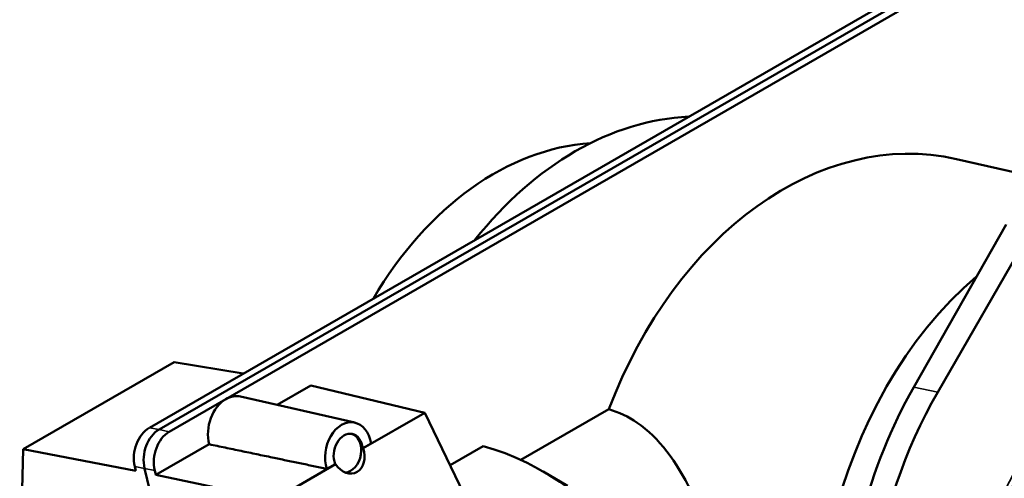
# Model space of a CAD drawing. Units: inches. Extents: x 1.5 to 49.5, y 0.7 to 64.5.
# Drawn here: x 29.8 to 31.8, y 52.3 to 53.2 of the extents above; entities that cross this region are included whole.
import ezdxf

# ---------------------------------------------------------------- set-up
doc = ezdxf.new("R2010")
doc.units = ezdxf.units.IN
doc.header["$LTSCALE"] = 6
doc.header["$MEASUREMENT"] = 0
doc.layers.add('Visible (ANSI)', color=7, linetype='Continuous', lineweight=50)
doc.layers.add('Visible Narrow (ANSI)', color=7, linetype='Continuous', lineweight=35)

msp = doc.modelspace()

# ---------------------------------------------------------------- linework, layer by layer
at = {"layer": 'Visible (ANSI)'}
for p, q in [((32.43483, 53.78431), (30.04377, 52.40382)), ((32.45526, 53.78091), (30.06346, 52.4)), ((30.19866, 52.4618), (32.36064, 53.71002)), ((32.0807, 52.85594), (31.67781, 52.94811)), ((31.77835, 52.81539), (31.59138, 52.48587)), ((31.82885, 52.80463), (31.6399, 52.47554)), ((29.78863, 52.36038), (30.09398, 52.53667)), ((30.23369, 52.51348), (30.09398, 52.53667)), ((30.37092, 52.48923), (30.30291, 52.44997)), ((30.60158, 52.43405), (30.37092, 52.48923)), ((30.08412, 52.39567), (30.19866, 52.4618)), ((30.45993, 52.41404), (30.22852, 52.46698)), ((30.60158, 52.43405), (30.4768, 52.36201)), ((30.72779, 52.17139), (30.60158, 52.43405)), ((30.97424, 52.44119), (30.7961, 52.33834)), ((30.16483, 52.37025), (30.05699, 52.30799)), ((30.49258, 52.37188), (30.47586, 52.36223)), ((29.7813, 52.07385), (29.78863, 52.36038)), ((29.78863, 52.36038), (30.01664, 52.31614)), ((30.71946, 52.3662), (30.6527, 52.32766)), ((30.42101, 52.3298), (30.29623, 52.25776)), ((30.42006, 52.33001), (30.40335, 52.32036)), ((30.01446, 52.32518), (30.01664, 52.31614)), ((30.03415, 52.32136), (30.07785, 52.14081)), ((30.05699, 52.30799), (30.05481, 52.31702)), ((30.05699, 52.30799), (30.29623, 52.25776)), ((30.89066, 52.2863), (30.84117, 52.31488))]:
    msp.add_line(p, q, dxfattribs=at)
for centre, major_axis, ratio, start_param, end_param in [((31.08202, 52.23775), (0.15942, 0.78857), 0.7275038, 0.1805383, 0.9609791), ((31.50569, 52.1521), (0.16139, 0.79833), 0.7275038, 6.2646759, 7.6335924), ((30.89708, 52.27514), (0.14125, 0.69867), 0.7275038, 0.1957259, 1.1307667), ((31.98989, 52.05421), (0.1589, 0.78601), 0.7275038, 0.7459613, 2.2982588), ((30.21384, 52.39908), (0.01377, 0.0681), 0.7275038, 6.2646759, 6.853944), ((32.05629, 52.04085), (0.15826, 0.81102), 0.7224495, 1.1364324, 1.8307837), ((32.10664, 52.03061), (-0.16348, -0.80864), 0.7275038, 4.2827854, 6.28351), ((30.21384, 52.39908), (-0.01377, -0.0681), 0.7275038, 3.7123514, 5.2906849), ((30.44653, 52.35204), (0.01257, 0.06218), 0.7275038, 5.1795035, 8.5283846), ((30.05689, 52.34966), (-0.01188, -0.05881), 0.7277053, 3.7122976, 5.2827893), ((30.07658, 52.34584), (0.01188, 0.05881), 0.7277053, 0.5707049, 2.1411967), ((30.09724, 52.3415), (0.01188, 0.05881), 0.7277053, 0.5707049, 2.1411967), ((30.44653, 52.35204), (0.00793, 0.03921), 0.7275038, 5.1183248, 8.5895632), ((30.44316, 52.35272), (0.00793, 0.03921), 0.7275038, 3.315794, 6.2242078), ((30.44585, 52.35218), (0.01467, -0.0399), 0.7636505, 5.0092072, 7.8199175), ((30.19367, 52.40316), (1.55009, -0.34738), 0.0139263, 1.3902282, 1.3908465), ((30.84117, 51.78416), (0.325, -0.56292), 0.5773503, 1.0918802, 2.6241835), ((30.19367, 52.40316), (1.55009, -0.34738), 0.0139263, 4.8620849, 4.8627033)]:
    msp.add_ellipse(centre, major_axis=major_axis, ratio=ratio, start_param=start_param, end_param=end_param, dxfattribs=at)
for points, knots in [([(31.3341, 51.39906), (31.34987, 51.40827), (31.35691, 51.42456), (31.36125, 51.47388), (31.3567, 51.5133), (31.34227, 51.59081), (31.33623, 51.61965), (31.32242, 51.68164), (31.31465, 51.71479), (31.29822, 51.78267), (31.28917, 51.81898), (31.26988, 51.89372), (31.25965, 51.93214), (31.2277, 52.04624), (31.20464, 52.12086), (31.15631, 52.24738), (31.12761, 52.30869), (31.07351, 52.37889), (31.05354, 52.39875), (31.01366, 52.4261), (30.99453, 52.43527), (30.97424, 52.44119)], [5.3838993, 5.3838993, 5.3838993, 5.3838993, 5.8710714, 5.8710714, 6.4441163, 6.4441163, 6.7306388, 6.7306388, 7.0171613, 7.0171613, 7.3036838, 7.3036838, 7.5902063, 7.5902063, 8.1632512, 8.1632512, 8.7430287, 8.7430287, 9.0329174, 9.0329174, 9.2649995, 9.2649995, 9.2649995, 9.2649995]), ([(31.71579, 51.94934), (31.71504, 51.97673), (31.71597, 52.00452), (31.72119, 52.06015), (31.72547, 52.08798), (31.73728, 52.1429), (31.7448, 52.16999), (31.76287, 52.22269), (31.77342, 52.24829), (31.79723, 52.2973), (31.81049, 52.32071), (31.82491, 52.3427)], [1.83427861, 1.83427861, 1.83427861, 1.83427861, 1.99637105, 1.99637105, 2.1584635, 2.1584635, 2.32055594, 2.32055594, 2.48264839, 2.48264839, 2.64474083, 2.64474083, 2.64474083, 2.64474083])]:
    msp.add_open_spline(points, degree=3, knots=knots, dxfattribs=at)
msp.add_open_spline([(30.40335, 52.32036), (30.28972, 52.34404), (30.16483, 52.37025)], degree=2, dxfattribs=at)
at = {"layer": 'Visible Narrow (ANSI)'}
for p, q in [((31.59138, 52.48587), (31.6399, 52.47554)), ((30.06346, 52.4), (30.04377, 52.40382)), ((30.08412, 52.39567), (30.06346, 52.4)), ((30.01446, 52.32518), (30.03415, 52.32136)), ((30.03415, 52.32136), (30.05481, 52.31702))]:
    msp.add_line(p, q, dxfattribs=at)
msp.add_ellipse((32.10664, 52.03061), major_axis=(-0.10735, -0.53098), ratio=0.7275038, start_param=4.1774237, end_param=5.0568842, dxfattribs=at)

doc.saveas('drawing.dxf')
